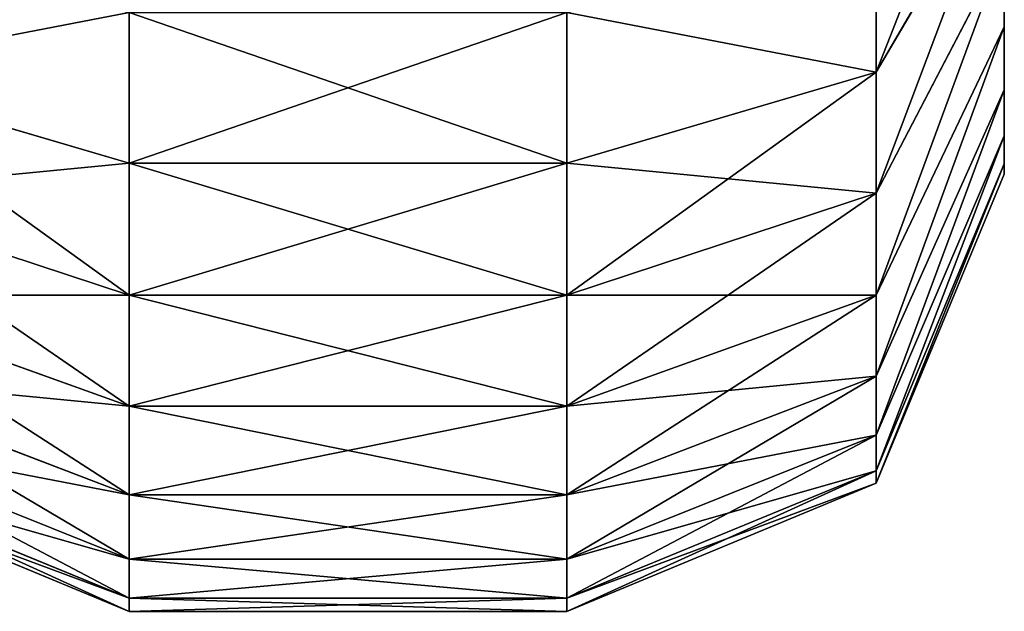
# Model space of a CAD drawing. Units: centimetres. Extents: x -292 to 292, y -163 to 315.
# Drawn here: x -71 to -69, y -6 to -5 of the extents above; entities that cross this region are included whole.
import ezdxf

# ---------------------------------------------------------------- set-up
doc = ezdxf.new("R2010")
doc.units = ezdxf.units.CM
doc.header["$LTSCALE"] = 2.54
doc.layers.get('0').update_dxf_attribs({"true_color": 0xff5454})

# ---------------------------------------------------------------- blocks, each defined once
blk = doc.blocks.new('Grupuj#6')
at = {"color": 0}
for p, q in [((12.7673, 2.7071, 1.2327), (12.2662, 3, 1.7338)), ((12.2662, 3, 12.2662), (12.7673, 2.7071, 12.7673)), ((12.7673, 2.7071, 1.2327), (12.2662, 3, 1.7338)), ((12.2662, 3, 12.2662), (12.7673, 2.7071, 12.7673)), ((12.4817, 3, 1.9794), (13.0439, 2.7071, 1.548)), ((13.0439, 2.7071, 12.452), (12.4817, 3, 12.0206)), ((12.4817, 3, 1.9794), (13.0439, 2.7071, 1.548)), ((13.0439, 2.7071, 12.452), (12.4817, 3, 12.0206)), ((12.6632, 3, 11.7489), (13.2769, 2.7071, 12.1032)), ((13.2769, 2.7071, 1.8968), (12.6632, 3, 2.2511)), ((13.2769, 2.7071, 1.8968), (12.6632, 3, 2.2511)), ((12.6632, 3, 11.7489), (13.2769, 2.7071, 12.1032)), ((12.8077, 3, 2.5441), (13.4624, 2.7071, 2.2729)), ((12.8077, 3, 2.5441), (13.4624, 2.7071, 2.2729)), ((12.8077, 3, 11.4559), (13.4624, 2.7071, 11.7271)), ((12.8077, 3, 11.4559), (13.4624, 2.7071, 11.7271)), ((13.5972, 2.7071, 11.3299), (12.9127, 3, 11.1465)), ((13.5972, 2.7071, 2.6701), (12.9127, 3, 2.8535)), ((13.5972, 2.7071, 2.6701), (12.9127, 3, 2.8535)), ((13.5972, 2.7071, 11.3299), (12.9127, 3, 11.1465)), ((12.9765, 3, 10.826), (13.679, 2.7071, 10.9185)), ((13.679, 2.7071, 3.0815), (12.9765, 3, 3.174)), ((13.679, 2.7071, 3.0815), (12.9765, 3, 3.174)), ((12.9765, 3, 10.826), (13.679, 2.7071, 10.9185)), ((13.7071, 2.7071, 3.5096), (13, 3, 3.5327)), ((13.7071, 2.7071, 10.4904), (13, 3, 10.4673)), ((13.7071, 2.7071, 3.5096), (13, 3, 3.5327)), ((13.7071, 2.7071, 10.4904), (13, 3, 10.4673)), ((12.452, 2.7071, 13.0439), (12.7673, 2.7071, 12.7673)), ((12.452, 2.7071, 13.0439), (12.7673, 2.7071, 12.7673)), ((12.452, 2.7071, 0.9561), (12.7673, 2.7071, 1.2327)), ((12.452, 2.7071, 0.9561), (12.7673, 2.7071, 1.2327)), ((12.7673, 2.7071, 1.2327), (13.0439, 2.7071, 1.548)), ((12.7673, 2.7071, 1.2327), (13.0439, 2.7071, 1.548)), ((12.9749, 2, 1.0251), (12.7673, 2.7071, 1.2327)), ((12.7673, 2.7071, 12.7673), (12.9749, 2, 12.9749)), ((12.9749, 2, 1.0251), (12.7673, 2.7071, 1.2327)), ((12.7673, 2.7071, 12.7673), (13.0439, 2.7071, 12.452)), ((12.7673, 2.7071, 12.7673), (13.0439, 2.7071, 12.452)), ((12.7673, 2.7071, 12.7673), (12.9749, 2, 12.9749)), ((13.0439, 2.7071, 1.548), (13.2767, 2, 1.3693)), ((13.0439, 2.7071, 12.452), (13.2769, 2.7071, 12.1032)), ((13.0439, 2.7071, 12.452), (13.2769, 2.7071, 12.1032)), ((13.2767, 2, 12.6307), (13.0439, 2.7071, 12.452)), ((13.0439, 2.7071, 1.548), (13.2769, 2.7071, 1.8968)), ((13.0439, 2.7071, 1.548), (13.2767, 2, 1.3693)), ((13.0439, 2.7071, 1.548), (13.2769, 2.7071, 1.8968)), ((13.2767, 2, 12.6307), (13.0439, 2.7071, 12.452)), ((13.2769, 2.7071, 12.1032), (13.5311, 2, 12.25)), ((13.5311, 2, 1.75), (13.2769, 2.7071, 1.8968)), ((13.2769, 2.7071, 1.8968), (13.4624, 2.7071, 2.2729)), ((13.5311, 2, 1.75), (13.2769, 2.7071, 1.8968)), ((13.2769, 2.7071, 1.8968), (13.4624, 2.7071, 2.2729)), ((13.2769, 2.7071, 12.1032), (13.4624, 2.7071, 11.7271)), ((13.2769, 2.7071, 12.1032), (13.4624, 2.7071, 11.7271)), ((13.2769, 2.7071, 12.1032), (13.5311, 2, 12.25)), ((13.4624, 2.7071, 2.2729), (13.5972, 2.7071, 2.6701)), ((13.4624, 2.7071, 2.2729), (13.7336, 2, 2.1606)), ((13.4624, 2.7071, 2.2729), (13.5972, 2.7071, 2.6701)), ((13.4624, 2.7071, 2.2729), (13.7336, 2, 2.1606)), ((13.4624, 2.7071, 11.7271), (13.5972, 2.7071, 11.3299)), ((13.4624, 2.7071, 11.7271), (13.5972, 2.7071, 11.3299)), ((13.7336, 2, 11.8394), (13.4624, 2.7071, 11.7271)), ((13.7336, 2, 11.8394), (13.4624, 2.7071, 11.7271)), ((13.5972, 2.7071, 11.3299), (13.679, 2.7071, 10.9185)), ((13.5972, 2.7071, 11.3299), (13.679, 2.7071, 10.9185)), ((13.8807, 2, 11.4059), (13.5972, 2.7071, 11.3299)), ((13.5972, 2.7071, 2.6701), (13.679, 2.7071, 3.0815)), ((13.5972, 2.7071, 2.6701), (13.679, 2.7071, 3.0815)), ((13.8807, 2, 2.5941), (13.5972, 2.7071, 2.6701)), ((13.8807, 2, 2.5941), (13.5972, 2.7071, 2.6701)), ((13.8807, 2, 11.4059), (13.5972, 2.7071, 11.3299)), ((13.679, 2.7071, 10.9185), (13.9701, 2, 10.9568)), ((13.679, 2.7071, 3.0815), (13.9701, 2, 3.0432)), ((13.679, 2.7071, 3.0815), (13.7071, 2.7071, 3.5096)), ((13.679, 2.7071, 3.0815), (13.9701, 2, 3.0432)), ((13.679, 2.7071, 3.0815), (13.7071, 2.7071, 3.5096)), ((13.679, 2.7071, 10.9185), (13.7071, 2.7071, 10.4904)), ((13.679, 2.7071, 10.9185), (13.9701, 2, 10.9568)), ((13.679, 2.7071, 10.9185), (13.7071, 2.7071, 10.4904)), ((13.7071, 2.7071, 10.4904), (13.7071, 2.7071, 3.5096)), ((14, 2, 10.5), (13.7071, 2.7071, 10.4904)), ((14, 2, 3.5), (13.7071, 2.7071, 3.5096)), ((14, 2, 3.5), (13.7071, 2.7071, 3.5096)), ((13.7071, 2.7071, 10.4904), (13.7071, 2.7071, 3.5096)), ((14, 2, 10.5), (13.7071, 2.7071, 10.4904)), ((12.6307, 2, 13.2767), (12.9749, 2, 12.9749)), ((12.6307, 2, 0.7233), (12.9749, 2, 1.0251)), ((12.6307, 2, 13.2767), (12.9749, 2, 12.9749)), ((12.6307, 2, 0.7233), (12.9749, 2, 1.0251)), ((12.9749, 1, 12.9749), (12.9749, 2, 12.9749)), ((12.9749, 1, 12.9749), (12.9749, 2, 12.9749)), ((12.9749, 2, 12.9749), (13.2767, 2, 12.6307)), ((12.9749, 1, 1.0251), (12.9749, 2, 1.0251)), ((12.9749, 2, 1.0251), (13.2767, 2, 1.3693)), ((12.9749, 1, 1.0251), (12.9749, 2, 1.0251)), ((12.9749, 2, 1.0251), (13.2767, 2, 1.3693)), ((12.9749, 2, 12.9749), (13.2767, 2, 12.6307)), ((13.2767, 1, 12.6307), (13.2767, 2, 12.6307)), ((13.2767, 2, 12.6307), (13.5311, 2, 12.25)), ((13.2767, 1, 12.6307), (13.2767, 2, 12.6307)), ((13.2767, 1, 1.3693), (13.2767, 2, 1.3693)), ((13.2767, 1, 1.3693), (13.2767, 2, 1.3693)), ((13.2767, 2, 1.3693), (13.5311, 2, 1.75)), ((13.2767, 2, 12.6307), (13.5311, 2, 12.25)), ((13.2767, 2, 1.3693), (13.5311, 2, 1.75)), ((13.5311, 1, 12.25), (13.5311, 2, 12.25)), ((13.5311, 1, 12.25), (13.5311, 2, 12.25)), ((13.5311, 2, 12.25), (13.7336, 2, 11.8394)), ((13.5311, 1, 1.75), (13.5311, 2, 1.75)), ((13.5311, 2, 1.75), (13.7336, 2, 2.1606)), ((13.5311, 1, 1.75), (13.5311, 2, 1.75)), ((13.5311, 2, 1.75), (13.7336, 2, 2.1606)), ((13.5311, 2, 12.25), (13.7336, 2, 11.8394)), ((13.7336, 1, 11.8394), (13.7336, 2, 11.8394)), ((13.7336, 1, 11.8394), (13.7336, 2, 11.8394)), ((13.7336, 2, 11.8394), (13.8807, 2, 11.4059)), ((13.7336, 1, 2.1606), (13.7336, 2, 2.1606)), ((13.7336, 2, 2.1606), (13.8807, 2, 2.5941)), ((13.7336, 1, 2.1606), (13.7336, 2, 2.1606)), ((13.7336, 2, 2.1606), (13.8807, 2, 2.5941)), ((13.7336, 2, 11.8394), (13.8807, 2, 11.4059)), ((13.8807, 1, 11.4059), (13.8807, 2, 11.4059)), ((13.8807, 2, 11.4059), (13.9701, 2, 10.9568)), ((13.8807, 1, 11.4059), (13.8807, 2, 11.4059)), ((13.8807, 1, 2.5941), (13.8807, 2, 2.5941)), ((13.8807, 2, 2.5941), (13.9701, 2, 3.0432)), ((13.8807, 1, 2.5941), (13.8807, 2, 2.5941)), ((13.8807, 2, 11.4059), (13.9701, 2, 10.9568)), ((13.8807, 2, 2.5941), (13.9701, 2, 3.0432)), ((13.9701, 1, 10.9568), (13.9701, 2, 10.9568)), ((13.9701, 1, 10.9568), (13.9701, 2, 10.9568)), ((13.9701, 2, 10.9568), (14, 2, 10.5)), ((13.9701, 1, 3.0432), (13.9701, 2, 3.0432)), ((13.9701, 2, 3.0432), (14, 2, 3.5)), ((13.9701, 1, 3.0432), (13.9701, 2, 3.0432)), ((13.9701, 2, 3.0432), (14, 2, 3.5)), ((13.9701, 2, 10.9568), (14, 2, 10.5)), ((14, 1, 10.5), (14, 2, 10.5)), ((14, 1, 3.5), (14, 2, 3.5)), ((14, 1, 10.5), (14, 2, 10.5)), ((14, 1, 3.5), (14, 2, 3.5)), ((14, 2, 10.5), (14, 2, 3.5)), ((14, 2, 10.5), (14, 2, 3.5)), ((12.6307, 1, 13.2767), (12.9749, 1, 12.9749)), ((12.6307, 1, 0.7233), (12.9749, 1, 1.0251)), ((12.6307, 1, 13.2767), (12.9749, 1, 12.9749)), ((12.6307, 1, 0.7233), (12.9749, 1, 1.0251)), ((12.7673, 0.2929, 12.7673), (12.9749, 1, 12.9749)), ((12.7673, 0.2929, 1.2327), (12.9749, 1, 1.0251)), ((12.7673, 0.2929, 1.2327), (12.9749, 1, 1.0251)), ((12.7673, 0.2929, 12.7673), (12.9749, 1, 12.9749)), ((12.9749, 1, 12.9749), (13.2767, 1, 12.6307)), ((12.9749, 1, 1.0251), (13.2767, 1, 1.3693)), ((12.9749, 1, 1.0251), (13.2767, 1, 1.3693)), ((12.9749, 1, 12.9749), (13.2767, 1, 12.6307)), ((13.2767, 1, 12.6307), (13.0439, 0.2929, 12.452)), ((13.2767, 1, 1.3693), (13.0439, 0.2929, 1.548)), ((13.2767, 1, 1.3693), (13.0439, 0.2929, 1.548)), ((13.2767, 1, 12.6307), (13.0439, 0.2929, 12.452)), ((13.2767, 1, 12.6307), (13.5311, 1, 12.25)), ((13.2767, 1, 1.3693), (13.5311, 1, 1.75)), ((13.2767, 1, 12.6307), (13.5311, 1, 12.25)), ((13.2767, 1, 1.3693), (13.5311, 1, 1.75)), ((13.5311, 1, 1.75), (13.2769, 0.2929, 1.8968)), ((13.2769, 0.2929, 12.1032), (13.5311, 1, 12.25)), ((13.2769, 0.2929, 12.1032), (13.5311, 1, 12.25)), ((13.5311, 1, 1.75), (13.2769, 0.2929, 1.8968)), ((13.4624, 0.2929, 2.2729), (13.7336, 1, 2.1606)), ((13.4624, 0.2929, 11.7271), (13.7336, 1, 11.8394)), ((13.4624, 0.2929, 11.7271), (13.7336, 1, 11.8394)), ((13.4624, 0.2929, 2.2729), (13.7336, 1, 2.1606)), ((13.5311, 1, 12.25), (13.7336, 1, 11.8394)), ((13.5311, 1, 1.75), (13.7336, 1, 2.1606)), ((13.5311, 1, 1.75), (13.7336, 1, 2.1606)), ((13.5311, 1, 12.25), (13.7336, 1, 11.8394)), ((13.8807, 1, 11.4059), (13.5972, 0.2929, 11.3299)), ((13.8807, 1, 11.4059), (13.5972, 0.2929, 11.3299)), ((13.8807, 1, 2.5941), (13.5972, 0.2929, 2.6701)), ((13.8807, 1, 2.5941), (13.5972, 0.2929, 2.6701)), ((13.679, 0.2929, 10.9185), (13.9701, 1, 10.9568)), ((13.9701, 1, 3.0432), (13.679, 0.2929, 3.0815)), ((13.679, 0.2929, 10.9185), (13.9701, 1, 10.9568)), ((13.9701, 1, 3.0432), (13.679, 0.2929, 3.0815)), ((14, 1, 3.5), (13.7071, 0.2929, 3.5096)), ((13.7071, 0.2929, 10.4904), (14, 1, 10.5)), ((14, 1, 3.5), (13.7071, 0.2929, 3.5096)), ((13.7071, 0.2929, 10.4904), (14, 1, 10.5)), ((13.7336, 1, 11.8394), (13.8807, 1, 11.4059)), ((13.7336, 1, 2.1606), (13.8807, 1, 2.5941)), ((13.7336, 1, 11.8394), (13.8807, 1, 11.4059)), ((13.7336, 1, 2.1606), (13.8807, 1, 2.5941)), ((13.8807, 1, 11.4059), (13.9701, 1, 10.9568)), ((13.8807, 1, 2.5941), (13.9701, 1, 3.0432)), ((13.8807, 1, 11.4059), (13.9701, 1, 10.9568)), ((13.8807, 1, 2.5941), (13.9701, 1, 3.0432)), ((13.9701, 1, 10.9568), (14, 1, 10.5)), ((13.9701, 1, 3.0432), (14, 1, 3.5)), ((13.9701, 1, 3.0432), (14, 1, 3.5)), ((13.9701, 1, 10.9568), (14, 1, 10.5)), ((14, 1, 10.5), (14, 1, 3.5)), ((14, 1, 10.5), (14, 1, 3.5))]:
    blk.add_line(p, q, dxfattribs=at)
mesh = blk.add_polyface(dxfattribs=at)
corners = [(3.174, 3, 1.0235), (10.4673, 3, 1), (3.5327, 3, 1), (10.826, 3, 1.0235), (2.8535, 3, 1.0873), (11.1465, 3, 1.0873), (2.5441, 3, 1.1923), (11.4559, 3, 1.1923), (2.2511, 3, 1.3368), (11.7489, 3, 1.3368), (1.9794, 3, 1.5183), (12.0206, 3, 1.5183), (1.7338, 3, 1.7338), (12.2662, 3, 1.7338), (1.5183, 3, 1.9794), (12.4817, 3, 1.9794), (1.3368, 3, 2.2511), (12.6632, 3, 2.2511), (12.8077, 3, 2.5441), (1.1923, 3, 2.5441), (12.9127, 3, 2.8535), (1.0873, 3, 2.8535), (1.0235, 3, 3.174), (12.9765, 3, 3.174), (1, 3, 3.5327), (13, 3, 3.5327), (1, 3, 10.4673), (13, 3, 10.4673), (1.0235, 3, 10.826), (12.9765, 3, 10.826), (12.9127, 3, 11.1465), (1.0873, 3, 11.1465), (12.8077, 3, 11.4559), (1.1923, 3, 11.4559), (1.3368, 3, 11.7489), (12.6632, 3, 11.7489), (1.5183, 3, 12.0206), (12.4817, 3, 12.0206), (12.2662, 3, 12.2662), (1.7338, 3, 12.2662), (12.0206, 3, 12.4817), (1.9794, 3, 12.4817), (2.2511, 3, 12.6632), (11.7489, 3, 12.6632), (2.5441, 3, 12.8077), (11.4559, 3, 12.8077), (2.8535, 3, 12.9127), (11.1465, 3, 12.9127), (10.826, 3, 12.9765), (3.174, 3, 12.9765), (3.5327, 3, 13), (10.4673, 3, 13)]
mesh.append_faces([[corners[k] for k in face] for face in [(0, 1, 2), (48, 50, 51)]], dxfattribs={"vtx0": -1, "color": 0})
mesh.append_faces([[corners[k] for k in face] for face in [(1, 0, 3), (3, 4, 5), (5, 6, 7), (7, 8, 9), (9, 10, 11), (11, 12, 13), (13, 14, 15), (15, 16, 17), (17, 16, 18), (18, 19, 20), (20, 22, 23), (23, 24, 25), (25, 26, 27), (27, 28, 29), (29, 28, 30), (30, 31, 32), (32, 34, 35), (35, 36, 37), (37, 36, 38), (38, 39, 40), (40, 42, 43), (43, 44, 45), (45, 46, 47), (47, 46, 48)]], dxfattribs={"vtx0": -1, "vtx1": -1, "color": 0})
mesh.append_faces([[corners[k] for k in face] for face in [(3, 0, 4), (5, 4, 6), (7, 6, 8), (9, 8, 10), (11, 10, 12), (13, 12, 14), (15, 14, 16), (18, 16, 19), (20, 19, 21), (20, 21, 22), (23, 22, 24), (25, 24, 26), (27, 26, 28), (30, 28, 31), (32, 31, 33), (32, 33, 34), (35, 34, 36), (38, 36, 39), (40, 39, 41), (40, 41, 42), (43, 42, 44), (45, 44, 46), (48, 46, 49), (48, 49, 50)]], dxfattribs={"vtx0": -1, "vtx2": -1, "color": 0})
mesh = blk.add_polyface(dxfattribs=at)
corners = [(12.0206, 3, 12.4817), (12.7673, 2.7071, 12.7673), (12.2662, 3, 12.2662), (12.452, 2.7071, 13.0439)]
mesh.append_faces([[corners[k] for k in face] for face in [(0, 1, 2), (1, 0, 3)]], dxfattribs={"vtx0": -1, "color": 0})
mesh = blk.add_polyface(dxfattribs=at)
corners = [(12.0206, 3, 1.5183), (12.7673, 2.7071, 1.2327), (12.452, 2.7071, 0.9561), (12.2662, 3, 1.7338)]
mesh.append_faces([[corners[k] for k in face] for face in [(0, 1, 2), (1, 0, 3)]], dxfattribs={"vtx0": -1, "color": 0})
mesh = blk.add_polyface(dxfattribs=at)
corners = [(12.2662, 3, 1.7338), (13.0439, 2.7071, 1.548), (12.7673, 2.7071, 1.2327), (12.4817, 3, 1.9794)]
mesh.append_faces([[corners[k] for k in face] for face in [(0, 1, 2), (1, 0, 3)]], dxfattribs={"vtx0": -1, "color": 0})
mesh = blk.add_polyface(dxfattribs=at)
corners = [(12.2662, 3, 12.2662), (13.0439, 2.7071, 12.452), (12.4817, 3, 12.0206), (12.7673, 2.7071, 12.7673)]
mesh.append_faces([[corners[k] for k in face] for face in [(0, 1, 2), (1, 0, 3)]], dxfattribs={"vtx0": -1, "color": 0})
mesh = blk.add_polyface(dxfattribs=at)
corners = [(12.4817, 3, 12.0206), (13.2769, 2.7071, 12.1032), (12.6632, 3, 11.7489), (13.0439, 2.7071, 12.452)]
mesh.append_faces([[corners[k] for k in face] for face in [(0, 1, 2), (1, 0, 3)]], dxfattribs={"vtx0": -1, "color": 0})
mesh = blk.add_polyface(dxfattribs=at)
corners = [(12.4817, 3, 1.9794), (13.2769, 2.7071, 1.8968), (13.0439, 2.7071, 1.548), (12.6632, 3, 2.2511)]
mesh.append_faces([[corners[k] for k in face] for face in [(0, 1, 2), (1, 0, 3)]], dxfattribs={"vtx0": -1, "color": 0})
mesh = blk.add_polyface(dxfattribs=at)
corners = [(12.6632, 3, 2.2511), (13.4624, 2.7071, 2.2729), (13.2769, 2.7071, 1.8968), (12.8077, 3, 2.5441)]
mesh.append_faces([[corners[k] for k in face] for face in [(0, 1, 2), (1, 0, 3)]], dxfattribs={"vtx0": -1, "color": 0})
mesh = blk.add_polyface(dxfattribs=at)
corners = [(12.6632, 3, 11.7489), (13.4624, 2.7071, 11.7271), (12.8077, 3, 11.4559), (13.2769, 2.7071, 12.1032)]
mesh.append_faces([[corners[k] for k in face] for face in [(0, 1, 2), (1, 0, 3)]], dxfattribs={"vtx0": -1, "color": 0})
mesh = blk.add_polyface(dxfattribs=at)
corners = [(12.8077, 3, 2.5441), (13.5972, 2.7071, 2.6701), (13.4624, 2.7071, 2.2729), (12.9127, 3, 2.8535)]
mesh.append_faces([[corners[k] for k in face] for face in [(0, 1, 2), (1, 0, 3)]], dxfattribs={"vtx0": -1, "color": 0})
mesh = blk.add_polyface(dxfattribs=at)
corners = [(12.8077, 3, 11.4559), (13.5972, 2.7071, 11.3299), (12.9127, 3, 11.1465), (13.4624, 2.7071, 11.7271)]
mesh.append_faces([[corners[k] for k in face] for face in [(0, 1, 2), (1, 0, 3)]], dxfattribs={"vtx0": -1, "color": 0})
mesh = blk.add_polyface(dxfattribs=at)
corners = [(12.9127, 3, 11.1465), (13.679, 2.7071, 10.9185), (12.9765, 3, 10.826), (13.5972, 2.7071, 11.3299)]
mesh.append_faces([[corners[k] for k in face] for face in [(0, 1, 2), (1, 0, 3)]], dxfattribs={"vtx0": -1, "color": 0})
mesh = blk.add_polyface(dxfattribs=at)
corners = [(12.9127, 3, 2.8535), (13.679, 2.7071, 3.0815), (13.5972, 2.7071, 2.6701), (12.9765, 3, 3.174)]
mesh.append_faces([[corners[k] for k in face] for face in [(0, 1, 2), (1, 0, 3)]], dxfattribs={"vtx0": -1, "color": 0})
mesh = blk.add_polyface(dxfattribs=at)
corners = [(12.9765, 3, 3.174), (13.7071, 2.7071, 3.5096), (13.679, 2.7071, 3.0815), (13, 3, 3.5327)]
mesh.append_faces([[corners[k] for k in face] for face in [(0, 1, 2), (1, 0, 3)]], dxfattribs={"vtx0": -1, "color": 0})
mesh = blk.add_polyface(dxfattribs=at)
corners = [(12.9765, 3, 10.826), (13.7071, 2.7071, 10.4904), (13, 3, 10.4673), (13.679, 2.7071, 10.9185)]
mesh.append_faces([[corners[k] for k in face] for face in [(0, 1, 2), (1, 0, 3)]], dxfattribs={"vtx0": -1, "color": 0})
mesh = blk.add_polyface(dxfattribs=at)
corners = [(13, 3, 3.5327), (13.7071, 2.7071, 10.4904), (13.7071, 2.7071, 3.5096), (13, 3, 10.4673)]
mesh.append_faces([[corners[k] for k in face] for face in [(0, 1, 2), (1, 0, 3)]], dxfattribs={"vtx0": -1, "color": 0})
mesh = blk.add_polyface(dxfattribs=at)
corners = [(12.6307, 2, 13.2767), (12.7673, 2.7071, 12.7673), (12.452, 2.7071, 13.0439), (12.9749, 2, 12.9749)]
mesh.append_faces([[corners[k] for k in face] for face in [(0, 1, 2), (1, 0, 3)]], dxfattribs={"vtx0": -1, "color": 0})
mesh = blk.add_polyface(dxfattribs=at)
corners = [(12.7673, 2.7071, 1.2327), (12.6307, 2, 0.7233), (12.452, 2.7071, 0.9561), (12.9749, 2, 1.0251)]
mesh.append_faces([[corners[k] for k in face] for face in [(0, 1, 2), (1, 0, 3)]], dxfattribs={"vtx0": -1, "color": 0})
mesh = blk.add_polyface(dxfattribs=at)
corners = [(12.7673, 2.7071, 1.2327), (13.2767, 2, 1.3693), (12.9749, 2, 1.0251), (13.0439, 2.7071, 1.548)]
mesh.append_faces([[corners[k] for k in face] for face in [(0, 1, 2), (1, 0, 3)]], dxfattribs={"vtx0": -1, "color": 0})
mesh = blk.add_polyface(dxfattribs=at)
corners = [(13.0439, 2.7071, 12.452), (12.9749, 2, 12.9749), (13.2767, 2, 12.6307), (12.7673, 2.7071, 12.7673)]
mesh.append_faces([[corners[k] for k in face] for face in [(0, 1, 2), (1, 0, 3)]], dxfattribs={"vtx0": -1, "color": 0})
mesh = blk.add_polyface(dxfattribs=at)
corners = [(13.2769, 2.7071, 12.1032), (13.2767, 2, 12.6307), (13.5311, 2, 12.25), (13.0439, 2.7071, 12.452)]
mesh.append_faces([[corners[k] for k in face] for face in [(0, 1, 2), (1, 0, 3)]], dxfattribs={"vtx0": -1, "color": 0})
mesh = blk.add_polyface(dxfattribs=at)
corners = [(13.0439, 2.7071, 1.548), (13.5311, 2, 1.75), (13.2767, 2, 1.3693), (13.2769, 2.7071, 1.8968)]
mesh.append_faces([[corners[k] for k in face] for face in [(0, 1, 2), (1, 0, 3)]], dxfattribs={"vtx0": -1, "color": 0})
mesh = blk.add_polyface(dxfattribs=at)
corners = [(13.2769, 2.7071, 1.8968), (13.7336, 2, 2.1606), (13.5311, 2, 1.75), (13.4624, 2.7071, 2.2729)]
mesh.append_faces([[corners[k] for k in face] for face in [(0, 1, 2), (1, 0, 3)]], dxfattribs={"vtx0": -1, "color": 0})
mesh = blk.add_polyface(dxfattribs=at)
corners = [(13.4624, 2.7071, 11.7271), (13.5311, 2, 12.25), (13.7336, 2, 11.8394), (13.2769, 2.7071, 12.1032)]
mesh.append_faces([[corners[k] for k in face] for face in [(0, 1, 2), (1, 0, 3)]], dxfattribs={"vtx0": -1, "color": 0})
mesh = blk.add_polyface(dxfattribs=at)
corners = [(13.4624, 2.7071, 2.2729), (13.8807, 2, 2.5941), (13.7336, 2, 2.1606), (13.5972, 2.7071, 2.6701)]
mesh.append_faces([[corners[k] for k in face] for face in [(0, 1, 2), (1, 0, 3)]], dxfattribs={"vtx0": -1, "color": 0})
mesh = blk.add_polyface(dxfattribs=at)
corners = [(13.5972, 2.7071, 11.3299), (13.7336, 2, 11.8394), (13.8807, 2, 11.4059), (13.4624, 2.7071, 11.7271)]
mesh.append_faces([[corners[k] for k in face] for face in [(0, 1, 2), (1, 0, 3)]], dxfattribs={"vtx0": -1, "color": 0})
mesh = blk.add_polyface(dxfattribs=at)
corners = [(13.679, 2.7071, 10.9185), (13.8807, 2, 11.4059), (13.9701, 2, 10.9568), (13.5972, 2.7071, 11.3299)]
mesh.append_faces([[corners[k] for k in face] for face in [(0, 1, 2), (1, 0, 3)]], dxfattribs={"vtx0": -1, "color": 0})
mesh = blk.add_polyface(dxfattribs=at)
corners = [(13.5972, 2.7071, 2.6701), (13.9701, 2, 3.0432), (13.8807, 2, 2.5941), (13.679, 2.7071, 3.0815)]
mesh.append_faces([[corners[k] for k in face] for face in [(0, 1, 2), (1, 0, 3)]], dxfattribs={"vtx0": -1, "color": 0})
mesh = blk.add_polyface(dxfattribs=at)
corners = [(13.679, 2.7071, 3.0815), (14, 2, 3.5), (13.9701, 2, 3.0432), (13.7071, 2.7071, 3.5096)]
mesh.append_faces([[corners[k] for k in face] for face in [(0, 1, 2), (1, 0, 3)]], dxfattribs={"vtx0": -1, "color": 0})
mesh = blk.add_polyface(dxfattribs=at)
corners = [(13.7071, 2.7071, 10.4904), (13.9701, 2, 10.9568), (14, 2, 10.5), (13.679, 2.7071, 10.9185)]
mesh.append_faces([[corners[k] for k in face] for face in [(0, 1, 2), (1, 0, 3)]], dxfattribs={"vtx0": -1, "color": 0})
mesh = blk.add_polyface(dxfattribs=at)
corners = [(13.7071, 2.7071, 3.5096), (14, 2, 10.5), (14, 2, 3.5), (13.7071, 2.7071, 10.4904)]
mesh.append_faces([[corners[k] for k in face] for face in [(0, 1, 2), (1, 0, 3)]], dxfattribs={"vtx0": -1, "color": 0})
mesh = blk.add_polyface(dxfattribs=at)
corners = [(12.9749, 1, 12.9749), (12.6307, 2, 13.2767), (12.6307, 1, 13.2767), (12.9749, 2, 12.9749)]
mesh.append_faces([[corners[k] for k in face] for face in [(0, 1, 2), (1, 0, 3)]], dxfattribs={"vtx0": -1, "color": 0})
mesh = blk.add_polyface(dxfattribs=at)
corners = [(12.9749, 2, 1.0251), (12.6307, 1, 0.7233), (12.6307, 2, 0.7233), (12.9749, 1, 1.0251)]
mesh.append_faces([[corners[k] for k in face] for face in [(0, 1, 2), (1, 0, 3)]], dxfattribs={"vtx0": -1, "color": 0})
mesh = blk.add_polyface(dxfattribs=at)
corners = [(13.2767, 2, 12.6307), (12.9749, 1, 12.9749), (13.2767, 1, 12.6307), (12.9749, 2, 12.9749)]
mesh.append_faces([[corners[k] for k in face] for face in [(0, 1, 2), (1, 0, 3)]], dxfattribs={"vtx0": -1, "color": 0})
mesh = blk.add_polyface(dxfattribs=at)
corners = [(12.9749, 2, 1.0251), (13.2767, 1, 1.3693), (12.9749, 1, 1.0251), (13.2767, 2, 1.3693)]
mesh.append_faces([[corners[k] for k in face] for face in [(0, 1, 2), (1, 0, 3)]], dxfattribs={"vtx0": -1, "color": 0})
mesh = blk.add_polyface(dxfattribs=at)
corners = [(13.5311, 2, 12.25), (13.2767, 1, 12.6307), (13.5311, 1, 12.25), (13.2767, 2, 12.6307)]
mesh.append_faces([[corners[k] for k in face] for face in [(0, 1, 2), (1, 0, 3)]], dxfattribs={"vtx0": -1, "color": 0})
mesh = blk.add_polyface(dxfattribs=at)
corners = [(13.2767, 2, 1.3693), (13.5311, 1, 1.75), (13.2767, 1, 1.3693), (13.5311, 2, 1.75)]
mesh.append_faces([[corners[k] for k in face] for face in [(0, 1, 2), (1, 0, 3)]], dxfattribs={"vtx0": -1, "color": 0})
mesh = blk.add_polyface(dxfattribs=at)
corners = [(13.7336, 2, 11.8394), (13.5311, 1, 12.25), (13.7336, 1, 11.8394), (13.5311, 2, 12.25)]
mesh.append_faces([[corners[k] for k in face] for face in [(0, 1, 2), (1, 0, 3)]], dxfattribs={"vtx0": -1, "color": 0})
mesh = blk.add_polyface(dxfattribs=at)
corners = [(13.5311, 2, 1.75), (13.7336, 1, 2.1606), (13.5311, 1, 1.75), (13.7336, 2, 2.1606)]
mesh.append_faces([[corners[k] for k in face] for face in [(0, 1, 2), (1, 0, 3)]], dxfattribs={"vtx0": -1, "color": 0})
mesh = blk.add_polyface(dxfattribs=at)
corners = [(13.8807, 2, 11.4059), (13.7336, 1, 11.8394), (13.8807, 1, 11.4059), (13.7336, 2, 11.8394)]
mesh.append_faces([[corners[k] for k in face] for face in [(0, 1, 2), (1, 0, 3)]], dxfattribs={"vtx0": -1, "color": 0})
mesh = blk.add_polyface(dxfattribs=at)
corners = [(13.7336, 2, 2.1606), (13.8807, 1, 2.5941), (13.7336, 1, 2.1606), (13.8807, 2, 2.5941)]
mesh.append_faces([[corners[k] for k in face] for face in [(0, 1, 2), (1, 0, 3)]], dxfattribs={"vtx0": -1, "color": 0})
mesh = blk.add_polyface(dxfattribs=at)
corners = [(13.9701, 2, 10.9568), (13.8807, 1, 11.4059), (13.9701, 1, 10.9568), (13.8807, 2, 11.4059)]
mesh.append_faces([[corners[k] for k in face] for face in [(0, 1, 2), (1, 0, 3)]], dxfattribs={"vtx0": -1, "color": 0})
mesh = blk.add_polyface(dxfattribs=at)
corners = [(13.8807, 2, 2.5941), (13.9701, 1, 3.0432), (13.8807, 1, 2.5941), (13.9701, 2, 3.0432)]
mesh.append_faces([[corners[k] for k in face] for face in [(0, 1, 2), (1, 0, 3)]], dxfattribs={"vtx0": -1, "color": 0})
mesh = blk.add_polyface(dxfattribs=at)
corners = [(14, 2, 10.5), (13.9701, 1, 10.9568), (14, 1, 10.5), (13.9701, 2, 10.9568)]
mesh.append_faces([[corners[k] for k in face] for face in [(0, 1, 2), (1, 0, 3)]], dxfattribs={"vtx0": -1, "color": 0})
mesh = blk.add_polyface(dxfattribs=at)
corners = [(13.9701, 2, 3.0432), (14, 1, 3.5), (13.9701, 1, 3.0432), (14, 2, 3.5)]
mesh.append_faces([[corners[k] for k in face] for face in [(0, 1, 2), (1, 0, 3)]], dxfattribs={"vtx0": -1, "color": 0})
mesh = blk.add_polyface(dxfattribs=at)
corners = [(14, 2, 3.5), (14, 1, 10.5), (14, 1, 3.5), (14, 2, 10.5)]
mesh.append_faces([[corners[k] for k in face] for face in [(0, 1, 2), (1, 0, 3)]], dxfattribs={"vtx0": -1, "color": 0})
mesh = blk.add_polyface(dxfattribs=at)
corners = [(12.7673, 0.2929, 12.7673), (12.6307, 1, 13.2767), (12.452, 0.2929, 13.0439), (12.9749, 1, 12.9749)]
mesh.append_faces([[corners[k] for k in face] for face in [(0, 1, 2), (1, 0, 3)]], dxfattribs={"vtx0": -1, "color": 0})
mesh = blk.add_polyface(dxfattribs=at)
corners = [(12.6307, 1, 0.7233), (12.7673, 0.2929, 1.2327), (12.452, 0.2929, 0.9561), (12.9749, 1, 1.0251)]
mesh.append_faces([[corners[k] for k in face] for face in [(0, 1, 2), (1, 0, 3)]], dxfattribs={"vtx0": -1, "color": 0})
mesh = blk.add_polyface(dxfattribs=at)
corners = [(12.9749, 1, 1.0251), (13.0439, 0.2929, 1.548), (12.7673, 0.2929, 1.2327), (13.2767, 1, 1.3693)]
mesh.append_faces([[corners[k] for k in face] for face in [(0, 1, 2), (1, 0, 3)]], dxfattribs={"vtx0": -1, "color": 0})
mesh = blk.add_polyface(dxfattribs=at)
corners = [(13.2767, 1, 12.6307), (12.7673, 0.2929, 12.7673), (13.0439, 0.2929, 12.452), (12.9749, 1, 12.9749)]
mesh.append_faces([[corners[k] for k in face] for face in [(0, 1, 2), (1, 0, 3)]], dxfattribs={"vtx0": -1, "color": 0})
mesh = blk.add_polyface(dxfattribs=at)
corners = [(13.5311, 1, 12.25), (13.0439, 0.2929, 12.452), (13.2769, 0.2929, 12.1032), (13.2767, 1, 12.6307)]
mesh.append_faces([[corners[k] for k in face] for face in [(0, 1, 2), (1, 0, 3)]], dxfattribs={"vtx0": -1, "color": 0})
mesh = blk.add_polyface(dxfattribs=at)
corners = [(13.2767, 1, 1.3693), (13.2769, 0.2929, 1.8968), (13.0439, 0.2929, 1.548), (13.5311, 1, 1.75)]
mesh.append_faces([[corners[k] for k in face] for face in [(0, 1, 2), (1, 0, 3)]], dxfattribs={"vtx0": -1, "color": 0})
mesh = blk.add_polyface(dxfattribs=at)
corners = [(13.5311, 1, 1.75), (13.4624, 0.2929, 2.2729), (13.2769, 0.2929, 1.8968), (13.7336, 1, 2.1606)]
mesh.append_faces([[corners[k] for k in face] for face in [(0, 1, 2), (1, 0, 3)]], dxfattribs={"vtx0": -1, "color": 0})
mesh = blk.add_polyface(dxfattribs=at)
corners = [(13.7336, 1, 11.8394), (13.2769, 0.2929, 12.1032), (13.4624, 0.2929, 11.7271), (13.5311, 1, 12.25)]
mesh.append_faces([[corners[k] for k in face] for face in [(0, 1, 2), (1, 0, 3)]], dxfattribs={"vtx0": -1, "color": 0})
mesh = blk.add_polyface(dxfattribs=at)
corners = [(13.8807, 1, 11.4059), (13.4624, 0.2929, 11.7271), (13.5972, 0.2929, 11.3299), (13.7336, 1, 11.8394)]
mesh.append_faces([[corners[k] for k in face] for face in [(0, 1, 2), (1, 0, 3)]], dxfattribs={"vtx0": -1, "color": 0})
mesh = blk.add_polyface(dxfattribs=at)
corners = [(13.7336, 1, 2.1606), (13.5972, 0.2929, 2.6701), (13.4624, 0.2929, 2.2729), (13.8807, 1, 2.5941)]
mesh.append_faces([[corners[k] for k in face] for face in [(0, 1, 2), (1, 0, 3)]], dxfattribs={"vtx0": -1, "color": 0})
mesh = blk.add_polyface(dxfattribs=at)
corners = [(13.9701, 1, 10.9568), (13.5972, 0.2929, 11.3299), (13.679, 0.2929, 10.9185), (13.8807, 1, 11.4059)]
mesh.append_faces([[corners[k] for k in face] for face in [(0, 1, 2), (1, 0, 3)]], dxfattribs={"vtx0": -1, "color": 0})
mesh = blk.add_polyface(dxfattribs=at)
corners = [(13.8807, 1, 2.5941), (13.679, 0.2929, 3.0815), (13.5972, 0.2929, 2.6701), (13.9701, 1, 3.0432)]
mesh.append_faces([[corners[k] for k in face] for face in [(0, 1, 2), (1, 0, 3)]], dxfattribs={"vtx0": -1, "color": 0})
mesh = blk.add_polyface(dxfattribs=at)
corners = [(13.9701, 1, 3.0432), (13.7071, 0.2929, 3.5096), (13.679, 0.2929, 3.0815), (14, 1, 3.5)]
mesh.append_faces([[corners[k] for k in face] for face in [(0, 1, 2), (1, 0, 3)]], dxfattribs={"vtx0": -1, "color": 0})
mesh = blk.add_polyface(dxfattribs=at)
corners = [(14, 1, 10.5), (13.679, 0.2929, 10.9185), (13.7071, 0.2929, 10.4904), (13.9701, 1, 10.9568)]
mesh.append_faces([[corners[k] for k in face] for face in [(0, 1, 2), (1, 0, 3)]], dxfattribs={"vtx0": -1, "color": 0})
mesh = blk.add_polyface(dxfattribs=at)
corners = [(14, 1, 3.5), (13.7071, 0.2929, 10.4904), (13.7071, 0.2929, 3.5096), (14, 1, 10.5)]
mesh.append_faces([[corners[k] for k in face] for face in [(0, 1, 2), (1, 0, 3)]], dxfattribs={"vtx0": -1, "color": 0})
mesh = blk.add_polyface(dxfattribs=at)
corners = [(10.4673, 0, 1), (3.174, 0, 1.0235), (3.5327, 0, 1), (10.826, 0, 1.0235), (11.1465, 0, 1.0873), (2.8535, 0, 1.0873), (11.4559, 0, 1.1923), (2.5441, 0, 1.1923), (2.2511, 0, 1.3368), (11.7489, 0, 1.3368), (12.0206, 0, 1.5183), (1.9794, 0, 1.5183), (12.2662, 0, 1.7338), (1.7338, 0, 1.7338), (1.5183, 0, 1.9794), (12.4817, 0, 1.9794), (1.3368, 0, 2.2511), (12.6632, 0, 2.2511), (12.8077, 0, 2.5441), (1.1923, 0, 2.5441), (12.9127, 0, 2.8535), (1.0873, 0, 2.8535), (1.0235, 0, 3.174), (12.9765, 0, 3.174), (1, 0, 3.5327), (13, 0, 3.5327), (13, 0, 10.4673), (1, 0, 10.4673), (12.9765, 0, 10.826), (1.0235, 0, 10.826), (12.9127, 0, 11.1465), (1.0873, 0, 11.1465), (12.8077, 0, 11.4559), (1.1923, 0, 11.4559), (1.3368, 0, 11.7489), (12.6632, 0, 11.7489), (1.5183, 0, 12.0206), (12.4817, 0, 12.0206), (12.2662, 0, 12.2662), (1.7338, 0, 12.2662), (12.0206, 0, 12.4817), (1.9794, 0, 12.4817), (11.7489, 0, 12.6632), (2.2511, 0, 12.6632), (11.4559, 0, 12.8077), (2.5441, 0, 12.8077), (11.1465, 0, 12.9127), (2.8535, 0, 12.9127), (10.826, 0, 12.9765), (3.174, 0, 12.9765), (10.4673, 0, 13), (3.5327, 0, 13)]
mesh.append_faces([[corners[k] for k in face] for face in [(0, 1, 2), (49, 50, 51)]], dxfattribs={"vtx0": -1, "color": 0})
mesh.append_faces([[corners[k] for k in face] for face in [(1, 4, 5), (5, 6, 7), (7, 6, 8), (8, 10, 11), (11, 12, 13), (13, 12, 14), (14, 15, 16), (16, 18, 19), (19, 20, 21), (21, 20, 22), (22, 23, 24), (24, 26, 27), (27, 28, 29), (29, 30, 31), (31, 32, 33), (33, 32, 34), (34, 35, 36), (36, 38, 39), (39, 40, 41), (41, 42, 43), (43, 44, 45), (45, 46, 47), (47, 48, 49)]], dxfattribs={"vtx0": -1, "vtx1": -1, "color": 0})
mesh.append_faces([[corners[k] for k in face] for face in [(1, 0, 3), (1, 3, 4), (5, 4, 6), (8, 6, 9), (8, 9, 10), (11, 10, 12), (14, 12, 15), (16, 15, 17), (16, 17, 18), (19, 18, 20), (22, 20, 23), (24, 23, 25), (24, 25, 26), (27, 26, 28), (29, 28, 30), (31, 30, 32), (34, 32, 35), (36, 35, 37), (36, 37, 38), (39, 38, 40), (41, 40, 42), (43, 42, 44), (45, 44, 46), (47, 46, 48), (49, 48, 50)]], dxfattribs={"vtx0": -1, "vtx2": -1, "color": 0})
blk = doc.blocks.new('Grupuj#5')
at = {"color": 0}
for p in [(0, 48), (0, 45)]:
    blk.add_blockref('Grupuj#6', p, dxfattribs=at)
blk = doc.blocks.new('Grupuj#1')
at = {"color": 33, "true_color": 0xc89f5c, "rotation": 270.0000000000001}
blk.add_blockref('Grupuj#5', (0, 14.1, 0.1), dxfattribs=at)
blk = doc.blocks.new('1258 3d')
at = {"color": 0}
blk.add_blockref('Grupuj#1', (-116.8842, -6.5467, 18.0769), dxfattribs=at)

msp = doc.modelspace()

# ---------------------------------------------------------------- block references
msp.add_blockref('1258 3d', (0, 0))

doc.saveas('drawing.dxf')
